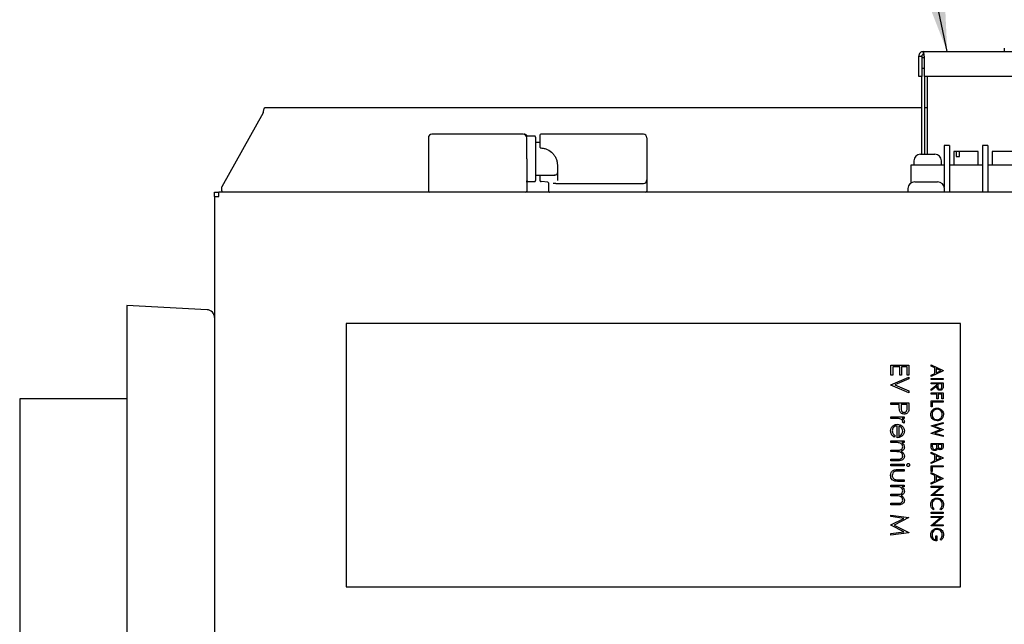
# Model space of a CAD drawing. Units: inches. Extents: x 0.3 to 10.6, y 0.5 to 8.2.
# Drawn here: x 4.3 to 5, y 3.3 to 3.7 of the extents above; entities that cross this region are included whole.
import ezdxf

# ---------------------------------------------------------------- set-up
doc = ezdxf.new("R2010")
doc.units = ezdxf.units.IN
doc.header["$MEASUREMENT"] = 0
doc.linetypes.add('SLD-Dashed', pattern=[0.075, 0.05, -0.025])
doc.linetypes.add('SLD-Solid', pattern=[0])
doc.layers.add('SERVICE_AREA_LINE', color=7, linetype='SLD-Dashed')
doc.styles.get("Standard").update_dxf_attribs({"font": 'GOTHIC.TTF'})
doc.dimstyles.new('SLDDIMSTYLE3', dxfattribs={"dimtxt": 0.18, "dimasz": 0.1, "dimexe": 0, "dimexo": 0.0625, "dimgap": 0, "dimtad": 0, "dimtih": 1, "dimtoh": 1, "dimdec": 0, "dimrnd": 1e-09, "dimzin": 0, "dimdsep": 46, "dimlunit": 5, "dimtxsty": 'Standard', "dimsah": 1, "dimcen": 0.09, "dimadec": 0, "dimazin": 0, "dimtfac": 0.1, "dimtdec": 0, "dimtofl": 0, "dimtmove": 0, "dimatfit": 3, "dimfxl": 1, "dimfrac": 2, "dimtolj": 1, "dimtzin": 0, "dimarcsym": 0})

msp = doc.modelspace()

# ---------------------------------------------------------------- linework, layer by layer
at = {"color": 7, "linetype": 'SLD-Solid', "lineweight": 25}
for p, q in [((4.90171134, 3.66078699), (5.03664884, 3.66078699)), ((4.90171134, 3.65866196), (4.90171134, 3.66078699)), ((4.95936759, 3.66322449), (4.95936759, 3.66078699)), ((4.89852384, 3.65759945), (4.90064884, 3.65759945)), ((4.89852384, 3.64303694), (4.89852384, 3.65759945)), ((4.90064884, 3.65759945), (4.90064884, 3.64303694)), ((4.90064884, 3.65653693), (4.90238877, 3.65653693)), ((4.90238877, 3.65759945), (4.90238877, 3.64303694)), ((4.90238877, 3.64872446), (4.90064884, 3.64872446)), ((4.90064884, 3.64303694), (4.89852384, 3.64303694)), ((4.90064884, 3.58772444), (4.90064884, 3.64303694)), ((5.03597141, 3.64303694), (4.90238877, 3.64303694)), ((4.90277384, 3.58772444), (4.90277384, 3.64303694)), ((4.90451377, 3.64303694), (4.90451377, 3.58772444)), ((4.90064884, 3.62061194), (4.43252733, 3.62061194)), ((4.90451377, 3.62061194), (4.90277384, 3.62061194)), ((4.43159329, 3.61724949), (4.40221135, 3.56436196)), ((4.61674946, 3.60191193), (4.55167322, 3.60191193)), ((4.61931382, 3.60046882), (4.61934554, 3.60078004)), ((4.62472191, 3.60066198), (4.61994826, 3.60066198)), ((4.62546008, 3.59992374), (4.62546008, 3.56890014)), ((4.63729396, 3.60191193), (4.62921008, 3.60191193)), ((4.70237196, 3.60191193), (4.63729572, 3.60191193)), ((4.70483259, 3.59945133), (4.70483259, 3.56937262)), ((4.6285851, 3.59609945), (4.62546008, 3.59609945)), ((4.92036759, 3.59384946), (4.91661759, 3.59384946)), ((4.91661759, 3.59384946), (4.91661759, 3.56394008)), ((4.92036759, 3.59384946), (4.92036759, 3.56066197)), ((4.94768009, 3.59384946), (4.94393009, 3.59384946)), ((4.94393009, 3.59384946), (4.94393009, 3.56066197)), ((4.94768009, 3.59384946), (4.94768009, 3.56066197)), ((4.54921259, 3.58441194), (4.54921259, 3.56140013)), ((4.61921009, 3.58441194), (4.61921009, 3.56140013)), ((4.89961759, 3.58772444), (4.90986759, 3.58772444)), ((4.92346134, 3.58959948), (4.92346134, 3.58022444)), ((4.92509553, 3.58959948), (4.92346134, 3.58959948)), ((4.92509553, 3.58959948), (4.92509553, 3.58616195)), ((4.9273465, 3.58959948), (4.92509553, 3.58959948)), ((4.92509553, 3.58616195), (4.9273465, 3.58616195)), ((4.94083634, 3.58959948), (4.9273465, 3.58959948)), ((4.9273465, 3.58616195), (4.9273465, 3.58959948)), ((4.94083634, 3.58022444), (4.94083634, 3.58959948)), ((4.95077384, 3.58959948), (4.95077384, 3.58022444)), ((4.96476555, 3.58959948), (4.95077384, 3.58959948)), ((4.89305509, 3.5673471), (4.89305509, 3.58022444)), ((4.89305509, 3.58022444), (4.91661759, 3.58022444)), ((4.89493009, 3.58303696), (4.89493009, 3.58022444)), ((4.91455509, 3.58022444), (4.91455509, 3.58303696)), ((4.92036759, 3.58022444), (4.94393009, 3.58022444)), ((4.94768009, 3.58022444), (4.97124259, 3.58022444)), ((4.62546008, 3.57272443), (4.63916691, 3.57272443)), ((4.6285851, 3.57272443), (4.6285851, 3.56901894)), ((4.70483259, 3.56937262), (4.70483259, 3.56617378)), ((4.40221135, 3.56172448), (4.40221135, 3.56436196)), ((4.61924845, 3.56863541), (4.61923987, 3.56872605)), ((4.61936288, 3.56787348), (4.61924845, 3.56863541)), ((4.61994826, 3.56816197), (4.62472191, 3.56816197)), ((4.63421007, 3.56774237), (4.62978651, 3.568174)), ((4.63483508, 3.56684749), (4.63483508, 3.56140013)), ((4.64003168, 3.56691195), (4.63810978, 3.56691195)), ((4.64003168, 3.56691195), (4.70237196, 3.56691195)), ((4.70483259, 3.56617378), (4.70483259, 3.56140013)), ((4.89068009, 3.56316195), (4.89068009, 3.56066197)), ((4.89555509, 3.56803694), (4.91180509, 3.56803694)), ((4.91668009, 3.56066197), (4.91668009, 3.56316195)), ((4.39689885, 3.56066197), (4.40008636, 3.56066197)), ((4.39689885, 3.5574745), (4.39689885, 3.56066197)), ((4.39689885, 3.5574745), (4.39689885, 2.19635389)), ((4.39689885, 3.5574745), (4.40008636, 3.5574745)), ((4.40008636, 3.5574745), (4.40008636, 3.56066197)), ((5.51871132, 3.56066197), (4.40008636, 3.56066197)), ((4.40221135, 3.56172448), (4.40221135, 3.56066197)), ((4.39156824, 3.47696632), (4.33439882, 3.47996246)), ((4.33439882, 3.47996246), (4.33439882, 3.05399579)), ((4.49064882, 3.46709947), (4.49064882, 3.27959945)), ((4.92814884, 3.46709947), (4.49064882, 3.46709947)), ((4.92814884, 3.27959945), (4.92814884, 3.46709947)), ((4.87858492, 3.43751868), (4.89147859, 3.43751868)), ((4.87858492, 3.43024535), (4.87858492, 3.43751868)), ((4.88486645, 3.43636157), (4.87990734, 3.43636157)), ((4.87990734, 3.43636157), (4.87990734, 3.43024535)), ((4.88486645, 3.43024535), (4.88486645, 3.43636157)), ((4.89015616, 3.43636157), (4.88618888, 3.43636157)), ((4.88618888, 3.43636157), (4.88618888, 3.43024535)), ((4.89015616, 3.43024535), (4.89015616, 3.43636157)), ((4.89147859, 3.43751868), (4.89147859, 3.43024535)), ((4.90722189, 3.43766476), (4.9158341, 3.43357948)), ((4.90722189, 3.43682115), (4.90722189, 3.43766476)), ((4.90998222, 3.43551172), (4.90722189, 3.43682115)), ((4.87990734, 3.43024535), (4.87858492, 3.43024535)), ((4.88618888, 3.43024535), (4.88486645, 3.43024535)), ((4.89147859, 3.43024535), (4.89015616, 3.43024535)), ((4.9158341, 3.43346908), (4.90722189, 3.4294942)), ((4.90722189, 3.43033437), (4.90998222, 3.43160757)), ((4.90722189, 3.4294942), (4.90722189, 3.43033437)), ((4.90998222, 3.43160757), (4.90998222, 3.43551172)), ((4.91415548, 3.43353288), (4.91086552, 3.43509248)), ((4.91086552, 3.43509248), (4.91086552, 3.43201471)), ((4.91086552, 3.43201471), (4.91415548, 3.43353288)), ((4.9158341, 3.43357948), (4.9158341, 3.43346908)), ((4.87858492, 3.42346789), (4.89147859, 3.42892291)), ((4.87858492, 3.42330259), (4.87858492, 3.42346789)), ((4.89147859, 3.41784757), (4.87858492, 3.42330259)), ((4.89147859, 3.42768315), (4.88131759, 3.42338524)), ((4.88131759, 3.42338524), (4.89147859, 3.41908733)), ((4.89147859, 3.42892291), (4.89147859, 3.42768315)), ((4.90722189, 3.42717554), (4.90722189, 3.42794843)), ((4.90722189, 3.42794843), (4.9158341, 3.42794843)), ((4.9158341, 3.42717554), (4.90722189, 3.42717554)), ((4.90722189, 3.42419439), (4.90722189, 3.42496728)), ((4.90722189, 3.42496728), (4.9158341, 3.42496728)), ((4.91119676, 3.42419439), (4.90722189, 3.42419439)), ((4.90722189, 3.42040241), (4.91119676, 3.42356641)), ((4.91119676, 3.42261063), (4.90722189, 3.41944663)), ((4.91119676, 3.42356641), (4.91119676, 3.42419439)), ((4.91208006, 3.42419439), (4.91206798, 3.42261756)), ((4.91495079, 3.42419439), (4.91208006, 3.42419439)), ((4.91495079, 3.42257961), (4.91495079, 3.42419439)), ((4.9158341, 3.42794843), (4.9158341, 3.42717554)), ((4.9158341, 3.42496728), (4.9158341, 3.42324378)), ((4.89147859, 3.41908733), (4.89147859, 3.41784757)), ((4.90722189, 3.41944663), (4.90722189, 3.42040241)), ((4.90722189, 3.41768001), (4.9158341, 3.41768001)), ((4.90722189, 3.41690712), (4.90722189, 3.41768001)), ((4.91141758, 3.41690712), (4.90722189, 3.41690712)), ((4.91141758, 3.41348433), (4.91141758, 3.41690712)), ((4.91495079, 3.41690712), (4.91230089, 3.41690712)), ((4.91230089, 3.41690712), (4.91230089, 3.41348433)), ((4.91495079, 3.41348433), (4.91495079, 3.41690712)), ((4.9158341, 3.41768001), (4.9158341, 3.41348433)), ((4.33439882, 3.41356195), (4.25814887, 3.41356195)), ((4.25814887, 3.41356195), (4.25814887, 3.10094804)), ((4.87858492, 3.40941709), (4.87858492, 3.4105742)), ((4.87858492, 3.4105742), (4.89147859, 3.4105742)), ((4.88453584, 3.40941709), (4.87858492, 3.40941709)), ((4.88453584, 3.40849501), (4.88453584, 3.40941709)), ((4.88585827, 3.40941709), (4.88582985, 3.40715966)), ((4.89015616, 3.40941709), (4.88585827, 3.40941709)), ((4.89015616, 3.40705894), (4.89015616, 3.40941709)), ((4.89147859, 3.4105742), (4.89147859, 3.40804559)), ((4.90722189, 3.40785327), (4.90722189, 3.41193855)), ((4.90722189, 3.41193855), (4.9158341, 3.41193855)), ((4.9081052, 3.41116567), (4.9081052, 3.40785327)), ((4.9158341, 3.41116567), (4.9081052, 3.41116567)), ((4.91230089, 3.41348433), (4.91141758, 3.41348433)), ((4.9158341, 3.41348433), (4.91495079, 3.41348433)), ((4.9158341, 3.41193855), (4.9158341, 3.41116567)), ((4.9081052, 3.40785327), (4.90722189, 3.40785327)), ((4.87858492, 3.39949887), (4.87858492, 3.40065602)), ((4.87858492, 3.40065602), (4.88800722, 3.40065602)), ((4.88175151, 3.39949887), (4.87858492, 3.39949887)), ((4.88304811, 3.38577869), (4.88304811, 3.39420918)), ((4.88420523, 3.39408778), (4.88420523, 3.38693581)), ((4.88800722, 3.39949887), (4.88662021, 3.39949887)), ((4.88784966, 3.39619282), (4.88684751, 3.39682821)), ((4.88800722, 3.40065602), (4.88800722, 3.39949887)), ((4.90722189, 3.39430011), (4.9158341, 3.39659116)), ((4.90722189, 3.39418967), (4.90722189, 3.39430011)), ((4.91380871, 3.39156737), (4.90722189, 3.39418967)), ((4.9158341, 3.39579239), (4.90951814, 3.39410688)), ((4.90951814, 3.39410688), (4.9158341, 3.39160015)), ((4.9158341, 3.39659116), (4.9158341, 3.39579239)), ((4.88156037, 3.38730258), (4.88102055, 3.3862746)), ((4.90722189, 3.38897613), (4.91380871, 3.39156737)), ((4.90722189, 3.3888657), (4.90722189, 3.38897613)), ((4.9158341, 3.38654359), (4.90722189, 3.3888657)), ((4.9158341, 3.39148803), (4.90956127, 3.38902787)), ((4.90956127, 3.38902787), (4.9158341, 3.38733374)), ((4.9158341, 3.39160015), (4.9158341, 3.39148803)), ((4.9158341, 3.38733374), (4.9158341, 3.38654359)), ((4.87858492, 3.38230732), (4.87858492, 3.38346443)), ((4.87858492, 3.38346443), (4.88800722, 3.38346443)), ((4.88254961, 3.38230732), (4.87858492, 3.38230732)), ((4.88800722, 3.38230732), (4.88636968, 3.38230732)), ((4.88800722, 3.38346443), (4.88800722, 3.38230732)), ((4.90722189, 3.37935642), (4.90722189, 3.38168542)), ((4.90722189, 3.38168542), (4.9158341, 3.38168542)), ((4.91130717, 3.38091253), (4.9081052, 3.38091253)), ((4.9081052, 3.38091253), (4.9081052, 3.37981185)), ((4.91130717, 3.38040016), (4.91130717, 3.38091253)), ((4.91219047, 3.38091253), (4.91219047, 3.38039326)), ((4.91495079, 3.38091253), (4.91219047, 3.38091253)), ((4.91495079, 3.37986362), (4.91495079, 3.38091253)), ((4.9158341, 3.38168542), (4.9158341, 3.38000508)), ((4.87858492, 3.37701759), (4.88337613, 3.37701759)), ((4.87858492, 3.37586047), (4.87858492, 3.37701759)), ((4.88225, 3.37586047), (4.87858492, 3.37586047)), ((4.90722189, 3.37550232), (4.9158341, 3.37141704)), ((4.90722189, 3.37465866), (4.90722189, 3.37550232)), ((4.90998222, 3.37334924), (4.90722189, 3.37465866)), ((4.90998222, 3.36944513), (4.90998222, 3.37334924)), ((4.91086552, 3.37293003), (4.91086552, 3.36985227)), ((4.91415548, 3.37137043), (4.91086552, 3.37293003)), ((4.87858492, 3.36941363), (4.87858492, 3.37057074)), ((4.87858492, 3.37057074), (4.88369383, 3.37057074)), ((4.88368866, 3.36941363), (4.87858492, 3.36941363)), ((4.87858492, 3.36577696), (4.87858492, 3.36693408)), ((4.87858492, 3.36693408), (4.88800722, 3.36693408)), ((4.88800722, 3.36693408), (4.88800722, 3.36577696)), ((4.9158341, 3.3713066), (4.90722189, 3.36733176)), ((4.90722189, 3.36817193), (4.90998222, 3.36944513)), ((4.90722189, 3.36733176), (4.90722189, 3.36817193)), ((4.91086552, 3.36985227), (4.91415548, 3.37137043)), ((4.9158341, 3.37141704), (4.9158341, 3.3713066)), ((4.88800722, 3.36577696), (4.87858492, 3.36577696)), ((4.88350527, 3.36313212), (4.88800722, 3.36313212)), ((4.88800722, 3.36197497), (4.883637, 3.36197497)), ((4.88800722, 3.36313212), (4.88800722, 3.36197497)), ((4.90722189, 3.36578598), (4.9158341, 3.36578598)), ((4.90722189, 3.3617007), (4.90722189, 3.36578598)), ((4.9081052, 3.3617007), (4.90722189, 3.3617007)), ((4.90722189, 3.36008416), (4.90722189, 3.36092782)), ((4.90722189, 3.36092782), (4.9158341, 3.35684254)), ((4.90998222, 3.35877474), (4.90722189, 3.36008416)), ((4.9081052, 3.36501309), (4.9081052, 3.3617007)), ((4.9158341, 3.36501309), (4.9081052, 3.36501309)), ((4.9158341, 3.36578598), (4.9158341, 3.36501309)), ((4.87858492, 3.35089963), (4.87858492, 3.35205675)), ((4.87858492, 3.35205675), (4.88800722, 3.35205675)), ((4.88800722, 3.35470163), (4.88342004, 3.35470163)), ((4.883637, 3.35585874), (4.88800722, 3.35585874)), ((4.88800722, 3.35585874), (4.88800722, 3.35470163)), ((4.88800722, 3.35205675), (4.88800722, 3.35089963)), ((4.9158341, 3.3567321), (4.90722189, 3.35275726)), ((4.90722189, 3.35359743), (4.90998222, 3.35487063)), ((4.90722189, 3.35275726), (4.90722189, 3.35359743)), ((4.90998222, 3.35487063), (4.90998222, 3.35877474)), ((4.91086552, 3.35835553), (4.91086552, 3.35527777)), ((4.91415548, 3.35679593), (4.91086552, 3.35835553)), ((4.91086552, 3.35527777), (4.91415548, 3.35679593)), ((4.9158341, 3.35684254), (4.9158341, 3.3567321)), ((4.88254961, 3.35089963), (4.87858492, 3.35089963)), ((4.87858492, 3.34445279), (4.87858492, 3.34560991)), ((4.87858492, 3.34560991), (4.88337613, 3.34560991)), ((4.88800722, 3.35089963), (4.88636968, 3.35089963)), ((4.90722189, 3.35121148), (4.9158341, 3.35121148)), ((4.90722189, 3.35043859), (4.90722189, 3.35121148)), ((4.90722189, 3.34476266), (4.91398468, 3.35043859)), ((4.91398468, 3.35043859), (4.90722189, 3.35043859)), ((4.9158341, 3.35104931), (4.90905578, 3.34535959)), ((4.90905578, 3.34535959), (4.9158341, 3.34535959)), ((4.9158341, 3.35121148), (4.9158341, 3.35104931)), ((4.9158341, 3.34535959), (4.9158341, 3.3445867)), ((4.88225, 3.34445279), (4.87858492, 3.34445279)), ((4.87858492, 3.33800595), (4.87858492, 3.3391631)), ((4.87858492, 3.3391631), (4.88369383, 3.3391631)), ((4.88368866, 3.33800595), (4.87858492, 3.33800595)), ((4.90722189, 3.3445867), (4.90722189, 3.34476266)), ((4.9158341, 3.3445867), (4.90722189, 3.3445867)), ((4.90722189, 3.33188921), (4.90722189, 3.3326621)), ((4.90722189, 3.3326621), (4.9158341, 3.3326621)), ((4.9158341, 3.33188921), (4.90722189, 3.33188921)), ((4.90931974, 3.33510499), (4.90880736, 3.33442872)), ((4.91425381, 3.33442872), (4.91373625, 3.33510499)), ((4.9158341, 3.3326621), (4.9158341, 3.33188921)), ((4.87858492, 3.33073261), (4.89147859, 3.32903049)), ((4.87858492, 3.32956773), (4.87858492, 3.33073261)), ((4.88788324, 3.32833571), (4.87858492, 3.32956773)), ((4.87858492, 3.32366329), (4.88788324, 3.32833571)), ((4.89147859, 3.3288652), (4.88089916, 3.32354189)), ((4.89147859, 3.32903049), (4.89147859, 3.3288652)), ((4.90722189, 3.32968095), (4.9158341, 3.32968095)), ((4.90722189, 3.32890807), (4.90722189, 3.32968095)), ((4.90722189, 3.32323217), (4.91398468, 3.32890807)), ((4.91398468, 3.32890807), (4.90722189, 3.32890807)), ((4.9158341, 3.32951878), (4.90905578, 3.32382906)), ((4.90905578, 3.32382906), (4.9158341, 3.32382906)), ((4.9158341, 3.32968095), (4.9158341, 3.32951878)), ((4.9158341, 3.32382906), (4.9158341, 3.32305617)), ((4.87858492, 3.32340241), (4.87858492, 3.32366329)), ((4.88786258, 3.31874811), (4.87858492, 3.32340241)), ((4.87858492, 3.31751348), (4.88786258, 3.31874811)), ((4.89147859, 3.31806362), (4.87858492, 3.3163512)), ((4.87858492, 3.3163512), (4.87858492, 3.31751348)), ((4.88089916, 3.32354189), (4.89147859, 3.31823152)), ((4.89147859, 3.31823152), (4.89147859, 3.31806362)), ((4.90722189, 3.32305617), (4.90722189, 3.32323217)), ((4.9158341, 3.32305617), (4.90722189, 3.32305617)), ((4.91053428, 3.31300863), (4.91053428, 3.31587934)), ((4.91053428, 3.31587934), (4.91141758, 3.31587934)), ((4.91141758, 3.31587934), (4.91141758, 3.3122357)), ((4.91436423, 3.31278779), (4.91373625, 3.31345027)), ((4.49064882, 3.27959945), (4.92814884, 3.27959945))]:
    msp.add_line(p, q, dxfattribs=at)
at = {"color": 7, "linetype": 'SLD-Solid', "lineweight": 25, "flags": 128}
msp.add_lwpolyline([(4.61936288, 3.6009504), (4.61917893, 3.6011635), (4.61905577, 3.60128208)], dxfattribs=at)
at = {"color": 7, "linetype": 'SLD-Solid', "lineweight": 25}
for centre, radius, start, end in [((4.55167322, 3.59945133), 0.00246063, 90, 180), ((4.61674946, 3.59945133), 0.00246063, 0, 90), ((4.61741164, 3.59945133), 0.00246063, 66.77180632, 90), ((4.61994828, 3.60140015), 0.00073819, 215.82959357, 270), ((4.6247219, 3.59992377), 0.00073819, 0, 90), ((4.62921009, 3.60128696), 0.000625, 90, 180), ((4.70237196, 3.59945133), 0.00246063, 0, 90), ((4.89961759, 3.58303696), 0.0046875, 90, 180), ((4.90986759, 3.58303696), 0.0046875, 0, 90), ((4.70237196, 3.56937259), 0.00246063, 270, 0), ((4.61994828, 3.56742377), 0.00073819, 90, 142.46609667), ((4.6247219, 3.56890015), 0.00073819, 270, 0), ((4.89555509, 3.56316196), 0.004875, 90, 180), ((4.91180509, 3.56316196), 0.004875, 0, 90), ((4.54995078, 3.56140015), 0.00073819, 180, 270), ((4.6184719, 3.56140015), 0.00073819, 270, 0), ((4.7040944, 3.56140015), 0.00073819, 270, 0), ((4.39127384, 3.47134904), 0.005625, 0, 87)]:
    msp.add_arc(centre, radius, start, end, dxfattribs=at)
for points, knots in [([(4.90171134, 3.66078699), (4.90129366, 3.66073907), (4.90045831, 3.66064322), (4.89940467, 3.65990615), (4.89866758, 3.6588525), (4.89857175, 3.65801713), (4.89852384, 3.65759945)], [0, 0, 0, 0, 0.249999416, 0.499995038, 0.749999692, 1, 1, 1, 1]), ([(4.90238877, 3.65759945), (4.90233231, 3.65801713), (4.90221941, 3.65885249), (4.90205005, 3.65990616), (4.90188069, 3.66064322), (4.90176779, 3.66073907), (4.90171134, 3.66078699)], [0, 0, 0, 0, 0.25000128, 0.500003008, 0.74999872, 1, 1, 1, 1]), ([(4.90171134, 3.65866196), (4.90157211, 3.65864599), (4.90129365, 3.65861404), (4.90094247, 3.65836832), (4.90069674, 3.65801715), (4.9006648, 3.65773869), (4.90064884, 3.65759945)], [0, 0, 0, 0, 0.249999819, 0.500003344, 0.749987167, 1, 1, 1, 1]), ([(4.90238877, 3.65759945), (4.90233231, 3.65773869), (4.90221942, 3.65801715), (4.90205004, 3.65836832), (4.9018807, 3.65861404), (4.90176779, 3.65864599), (4.90171134, 3.65866196)], [0, 0, 0, 0, 0.250013701, 0.500001415, 0.750004884, 1, 1, 1, 1]), ([(4.43159329, 3.61724949), (4.43167112, 3.61769011), (4.43182677, 3.61857132), (4.43206033, 3.61968272), (4.43229379, 3.62046034), (4.43244948, 3.6205614), (4.43252733, 3.62061194)], [0, 0, 0, 0, 0.249999886, 0.499994267, 0.749998343, 1, 1, 1, 1]), ([(4.54921259, 3.59945133), (4.54921259, 3.59925046), (4.54921259, 3.59894144), (4.54921259, 3.59706601), (4.54921259, 3.59512501), (4.54921259, 3.59271561), (4.54921259, 3.58921422), (4.54921259, 3.58630385), (4.54921259, 3.58441194)], [0, 0, 0, 0, 0.2394573218, 0.3683623969, 0.5, 0.6316376031, 0.7605426782, 1, 1, 1, 1]), ([(4.61935709, 3.60092194), (4.61916884, 3.60114056), (4.61879498, 3.60157472), (4.6182388, 3.60175831), (4.61796267, 3.60184945)], [0, 0, 0, 0, 0.5035238423, 1, 1, 1, 1]), ([(4.61921009, 3.58441194), (4.61921009, 3.58630385), (4.61921009, 3.58921422), (4.61921009, 3.59271561), (4.61921009, 3.59512501), (4.61921009, 3.59706601), (4.61921009, 3.59894144), (4.61921009, 3.59925046), (4.61921009, 3.59945133)], [0, 0, 0, 0, 0.2394573218, 0.3683623969, 0.5, 0.6316376031, 0.7605426782, 1, 1, 1, 1]), ([(4.6285851, 3.60117868), (4.6285851, 3.60120542), (4.6285851, 3.60130143), (4.6285851, 3.60047565), (4.6285851, 3.59872224), (4.6285851, 3.59617054), (4.6285851, 3.59400303), (4.6285851, 3.59294454)], [0, 0, 0, 0, 0.0891246088, 0.3199896802, 0.5530972401, 0.7817585431, 1, 1, 1, 1]), ([(4.6285851, 3.59294454), (4.6285851, 3.59293481), (4.6285851, 3.59291535), (4.6285851, 3.59289384), (4.6285851, 3.59288309)], [0, 0, 0, 0, 0.499971706, 1, 1, 1, 1]), ([(4.6285851, 3.59288309), (4.6285951, 3.59279145), (4.6286157, 3.59260251), (4.62876934, 3.59237236), (4.6289513, 3.59223615), (4.62912599, 3.59216392), (4.62923457, 3.59215198), (4.62929265, 3.59214558)], [0, 0, 0, 0, 0.241996319, 0.498918707, 0.70823807, 0.843908682, 1, 1, 1, 1]), ([(4.62929265, 3.59214558), (4.63008718, 3.59206712), (4.63167269, 3.59191053), (4.63463472, 3.5908576), (4.63720783, 3.58905409), (4.63916088, 3.58660065), (4.64026516, 3.58447322), (4.64096285, 3.58216127), (4.64104467, 3.5806164), (4.6410851, 3.57985301)], [0, 0, 0, 0, 0.125527385, 0.250494298, 0.499804379, 0.624846472, 0.749951833, 0.876439853, 1, 1, 1, 1]), ([(4.6410851, 3.57985301), (4.6410851, 3.57869125), (4.6410851, 3.57633832), (4.6410851, 3.57326638), (4.6410851, 3.57068335), (4.6410851, 3.56955839), (4.6410851, 3.56900295)], [0, 0, 0, 0, 0.2468746953, 0.499997729, 0.7531264472, 1, 1, 1, 1]), ([(4.6410851, 3.57476425), (4.64102698, 3.57425797), (4.64091063, 3.57324451), (4.64015132, 3.57271999), (4.63931055, 3.57277346), (4.63906212, 3.57278925)], [0, 0, 0, 0, 0.412891077, 0.826520778, 1, 1, 1, 1]), ([(4.62860549, 3.56896944), (4.62861269, 3.56891817), (4.6286278, 3.56881061), (4.62872175, 3.56860016), (4.628937, 3.56836324), (4.62925404, 3.56821354), (4.62954269, 3.56814566), (4.62969138, 3.56813483), (4.62976576, 3.56812942)], [0, 0, 0, 0, 0.101952835, 0.213911473, 0.46040056, 0.726635021, 0.863249616, 1, 1, 1, 1]), ([(4.63421007, 3.56774237), (4.63429077, 3.56770602), (4.63445222, 3.5676333), (4.6346464, 3.56742291), (4.63477029, 3.56720019), (4.63482729, 3.56699118), (4.63483264, 3.56689262), (4.63483508, 3.56684749)], [0, 0, 0, 0, 0.249917976, 0.500026303, 0.787957936, 0.902896418, 1, 1, 1, 1]), ([(4.63483508, 3.56140013), (4.63484171, 3.56132528), (4.63485479, 3.56117756), (4.63495631, 3.56097639), (4.63511751, 3.56080192), (4.63532987, 3.56068889), (4.6354948, 3.56066246), (4.63557034, 3.56066199), (4.63557329, 3.56066197)], [0, 0, 0, 0, 0.193360898, 0.3815620683, 0.5719435051, 0.8034342073, 0.9923354678, 1, 1, 1, 1]), ([(4.91353095, 3.41955703), (4.91325858, 3.41957961), (4.91271421, 3.41962474), (4.91199076, 3.42005058), (4.91126707, 3.42102116), (4.91122574, 3.42195537), (4.91119676, 3.42261063)], [0, 0, 0, 0, 0.1871206009, 0.3739815345, 0.5609097348, 1, 1, 1, 1]), ([(4.91206798, 3.42261756), (4.91206965, 3.42208858), (4.91207174, 3.42142658), (4.91249218, 3.42077355), (4.91288795, 3.42043159), (4.91327533, 3.4203705), (4.91353268, 3.42032992)], [0, 0, 0, 0, 0.499824969, 0.625501218, 0.751209477, 1, 1, 1, 1]), ([(4.91353268, 3.42032992), (4.91365882, 3.42033924), (4.91391109, 3.42035788), (4.91425498, 3.42052914), (4.91454653, 3.42077144), (4.91496758, 3.42141009), (4.91495825, 3.42206012), (4.91495079, 3.42257961)], [0, 0, 0, 0, 0.125307342, 0.250616529, 0.375950298, 0.501279781, 1, 1, 1, 1]), ([(4.9158341, 3.42324378), (4.91583527, 3.4228779), (4.91583738, 3.42222481), (4.91575362, 3.42157733), (4.91571678, 3.42129259)], [0, 0, 0, 0, 0.560227112, 1, 1, 1, 1]), ([(4.91571678, 3.42129259), (4.91562716, 3.42102241), (4.91544793, 3.42048212), (4.9148676, 3.41991356), (4.91419931, 3.41959979), (4.91375382, 3.41957129), (4.91353095, 3.41955703)], [0, 0, 0, 0, 0.279790246, 0.559498193, 0.779625573, 1, 1, 1, 1]), ([(4.88474764, 3.40521217), (4.88467088, 3.40582242), (4.88453373, 3.40691275), (4.88453519, 3.40801131), (4.88453584, 3.40849501)], [0, 0, 0, 0, 0.559701799, 1, 1, 1, 1]), ([(4.89147859, 3.40804559), (4.89148034, 3.40749438), (4.89148347, 3.40651061), (4.89134553, 3.40553698), (4.89128487, 3.40510888)], [0, 0, 0, 0, 0.560310083, 1, 1, 1, 1]), ([(4.88802013, 3.40263966), (4.88759489, 3.4026703), (4.88674573, 3.40273146), (4.88571123, 3.40337778), (4.88504354, 3.40425601), (4.88484633, 3.40489325), (4.88474764, 3.40521217)], [0, 0, 0, 0, 0.280100149, 0.559326902, 0.779456814, 1, 1, 1, 1]), ([(4.88582985, 3.40715966), (4.88582714, 3.40637407), (4.88582375, 3.40539098), (4.88646881, 3.40443915), (4.88706112, 3.40394304), (4.8876342, 3.40385516), (4.88801496, 3.40379678)], [0, 0, 0, 0, 0.49971925, 0.625348064, 0.751081397, 1, 1, 1, 1]), ([(4.88801496, 3.40379678), (4.88838494, 3.40385524), (4.8889418, 3.40394323), (4.88952298, 3.40441819), (4.89017605, 3.40532866), (4.89016499, 3.40629044), (4.89015616, 3.40705894)], [0, 0, 0, 0, 0.2489687425, 0.3747301508, 0.5003804093, 1, 1, 1, 1]), ([(4.89128487, 3.40510888), (4.8911435, 3.40471714), (4.89086077, 3.4039337), (4.88998857, 3.40312377), (4.88899787, 3.40269659), (4.88834622, 3.40265865), (4.88802013, 3.40263966)], [0, 0, 0, 0, 0.279708704, 0.559384721, 0.779510657, 1, 1, 1, 1]), ([(4.90700107, 3.40231883), (4.90707493, 3.40298616), (4.90722265, 3.40432086), (4.90844001, 3.40580551), (4.90991848, 3.40672051), (4.91096612, 3.40681319), (4.91149004, 3.40685954)], [0, 0, 0, 0, 0.2796631746, 0.5593534983, 0.7796358853, 1, 1, 1, 1]), ([(4.91153145, 3.3978057), (4.91086322, 3.39788143), (4.90952657, 3.39803293), (4.90804498, 3.39925956), (4.90713524, 3.40074427), (4.9070458, 3.40179386), (4.90700107, 3.40231883)], [0, 0, 0, 0, 0.279630644, 0.55934465, 0.779599231, 1, 1, 1, 1]), ([(4.91149349, 3.40608666), (4.91095077, 3.40602078), (4.90986484, 3.40588896), (4.90869447, 3.40484811), (4.90798926, 3.40362795), (4.90791934, 3.40277599), (4.90788437, 3.40234989)], [0, 0, 0, 0, 0.279416175, 0.559076192, 0.779479769, 1, 1, 1, 1]), ([(4.90788437, 3.40234989), (4.9079467, 3.40180293), (4.90807131, 3.40070954), (4.90901443, 3.39944248), (4.91024219, 3.39869735), (4.91110279, 3.39861818), (4.91153317, 3.39857858)], [0, 0, 0, 0, 0.27982993, 0.559390908, 0.779655051, 1, 1, 1, 1]), ([(4.91149004, 3.40685954), (4.91215455, 3.40678), (4.91348324, 3.40662096), (4.91499689, 3.4054423), (4.91589874, 3.40395437), (4.91600287, 3.40290999), (4.91605492, 3.40238784)], [0, 0, 0, 0, 0.279730987, 0.559327126, 0.779681469, 1, 1, 1, 1]), ([(4.91517162, 3.40234989), (4.91510101, 3.40289354), (4.91495978, 3.40398103), (4.91400074, 3.40522498), (4.91278032, 3.40596947), (4.91192249, 3.40604759), (4.91149349, 3.40608666)], [0, 0, 0, 0, 0.279627356, 0.559347921, 0.779630007, 1, 1, 1, 1]), ([(4.91605492, 3.40238784), (4.91598412, 3.40171299), (4.91584256, 3.4003637), (4.91462033, 3.39885458), (4.91311999, 3.3979386), (4.91206113, 3.39785001), (4.91153145, 3.3978057)], [0, 0, 0, 0, 0.279766304, 0.559356825, 0.779570958, 1, 1, 1, 1]), ([(4.91153317, 3.39857858), (4.91207995, 3.39864473), (4.91317339, 3.398777), (4.91435919, 3.39982502), (4.91504509, 3.40106607), (4.91512945, 3.40192205), (4.91517162, 3.40234989)], [0, 0, 0, 0, 0.279467744, 0.55887298, 0.779515504, 1, 1, 1, 1]), ([(4.87841961, 3.39062674), (4.87848399, 3.39134356), (4.87861254, 3.39277487), (4.87998824, 3.3943159), (4.88159781, 3.39521201), (4.88271282, 3.39531487), (4.88327023, 3.39536629)], [0, 0, 0, 0, 0.279885795, 0.558857367, 0.779462053, 1, 1, 1, 1]), ([(4.88304811, 3.39420918), (4.88253757, 3.39414989), (4.88151753, 3.39403145), (4.8803629, 3.39311951), (4.87967535, 3.39197563), (4.87960962, 3.39117297), (4.87957673, 3.39077135)], [0, 0, 0, 0, 0.279962279, 0.559357278, 0.779522892, 1, 1, 1, 1]), ([(4.88498526, 3.39929226), (4.88438423, 3.39936845), (4.88331026, 3.39950459), (4.88222807, 3.39950062), (4.88175151, 3.39949887)], [0, 0, 0, 0, 0.559634819, 1, 1, 1, 1]), ([(4.88327023, 3.39536629), (4.88391023, 3.39530899), (4.88505425, 3.39520657), (4.88599965, 3.3945644), (4.88641617, 3.39428148)], [0, 0, 0, 0, 0.559427035, 1, 1, 1, 1]), ([(4.88613205, 3.39296682), (4.88581372, 3.39324802), (4.88524403, 3.39375127), (4.88452325, 3.39398476), (4.88420523, 3.39408778)], [0, 0, 0, 0, 0.5587911122, 1, 1, 1, 1]), ([(4.88701539, 3.39741967), (4.88695612, 3.39769214), (4.88683712, 3.39823912), (4.88607817, 3.3989409), (4.88539994, 3.39915894), (4.88498526, 3.39929226)], [0, 0, 0, 0, 0.278336413, 0.558766786, 1, 1, 1, 1]), ([(4.88641617, 3.39428148), (4.88698553, 3.39370294), (4.88800482, 3.3926672), (4.88812116, 3.3912319), (4.88817252, 3.39059832)], [0, 0, 0, 0, 0.558580318, 1, 1, 1, 1]), ([(4.88662021, 3.39949887), (4.88706275, 3.39917517), (4.88768008, 3.39872363), (4.88811523, 3.39783802), (4.88815343, 3.39741269), (4.88817252, 3.39720012)], [0, 0, 0, 0, 0.558781083, 0.779483539, 1, 1, 1, 1]), ([(4.88684751, 3.39682821), (4.88689657, 3.39693392), (4.88698413, 3.39712256), (4.88700585, 3.39732894), (4.88701539, 3.39741967)], [0, 0, 0, 0, 0.560374097, 1, 1, 1, 1]), ([(4.88817252, 3.39720012), (4.88814865, 3.39700005), (4.88810598, 3.39664232), (4.88792807, 3.39633033), (4.88784966, 3.39619282)], [0, 0, 0, 0, 0.5592589993, 1, 1, 1, 1]), ([(4.88102055, 3.3862746), (4.8805941, 3.38653756), (4.87974182, 3.38706308), (4.87864746, 3.38854514), (4.87850593, 3.38983811), (4.87841961, 3.39062674)], [0, 0, 0, 0, 0.280915649, 0.561408016, 1, 1, 1, 1]), ([(4.87957673, 3.39077135), (4.87960959, 3.39038182), (4.8796753, 3.38960291), (4.88023707, 3.38827969), (4.88105888, 3.38767287), (4.88156037, 3.38730258)], [0, 0, 0, 0, 0.280534405, 0.560964062, 1, 1, 1, 1]), ([(4.88420523, 3.38693581), (4.88465143, 3.38707734), (4.88554211, 3.38735985), (4.88643909, 3.38834949), (4.88692942, 3.3894468), (4.88698673, 3.39017488), (4.88701539, 3.39053892)], [0, 0, 0, 0, 0.280137654, 0.559192727, 0.77959405, 1, 1, 1, 1]), ([(4.88701539, 3.39053892), (4.88697193, 3.39103889), (4.88689425, 3.39193257), (4.88636515, 3.39265052), (4.88613205, 3.39296682)], [0, 0, 0, 0, 0.559449394, 1, 1, 1, 1]), ([(4.88817252, 3.39059832), (4.88807557, 3.38976082), (4.88790212, 3.3882624), (4.88680287, 3.38725045), (4.88631802, 3.3868041)], [0, 0, 0, 0, 0.558922994, 1, 1, 1, 1]), ([(4.88701539, 3.37925954), (4.88696735, 3.3796393), (4.88687121, 3.38039935), (4.88618555, 3.3813556), (4.88477704, 3.38228674), (4.88346828, 3.38229883), (4.88254961, 3.38230732)], [0, 0, 0, 0, 0.18654028, 0.373346674, 0.560127516, 1, 1, 1, 1]), ([(4.88631802, 3.3868041), (4.88575113, 3.38646848), (4.88473684, 3.38586799), (4.883565, 3.38580602), (4.88304811, 3.38577869)], [0, 0, 0, 0, 0.558898203, 1, 1, 1, 1]), ([(4.88636968, 3.38230732), (4.8866526, 3.38209844), (4.88715767, 3.38172555), (4.88753064, 3.38122191), (4.88769469, 3.38100038)], [0, 0, 0, 0, 0.5601543894, 1, 1, 1, 1]), ([(4.88769469, 3.38100038), (4.88784781, 3.38065274), (4.88812138, 3.38003165), (4.88815688, 3.37935567), (4.88817252, 3.37905806)], [0, 0, 0, 0, 0.55973563, 1, 1, 1, 1]), ([(4.91120538, 3.37878882), (4.91124243, 3.37908841), (4.91130863, 3.37962364), (4.91130762, 3.38016278), (4.91130717, 3.38040016)], [0, 0, 0, 0, 0.559722217, 1, 1, 1, 1]), ([(4.91219047, 3.38039326), (4.91219186, 3.37985245), (4.9121936, 3.37917563), (4.91262998, 3.37850885), (4.91292975, 3.3782498), (4.91329018, 3.37807348), (4.91355308, 3.37805235), (4.9136845, 3.37804178)], [0, 0, 0, 0, 0.498607696, 0.624006046, 0.749399916, 0.874736915, 1, 1, 1, 1]), ([(4.9158341, 3.38000508), (4.91582625, 3.37963621), (4.91581062, 3.37890202), (4.91537164, 3.37793111), (4.91456655, 3.37736584), (4.91398889, 3.37730121), (4.91370003, 3.3772689)], [0, 0, 0, 0, 0.281318984, 0.559924357, 0.779934689, 1, 1, 1, 1]), ([(4.88701539, 3.37280493), (4.88699463, 3.3730729), (4.88695309, 3.37360891), (4.8866, 3.37434546), (4.88608582, 3.37496797), (4.88519245, 3.37558094), (4.88384684, 3.3758359), (4.88278323, 3.37585227), (4.88225, 3.37586047)], [0, 0, 0, 0, 0.124990297, 0.25000771, 0.375099707, 0.500200039, 0.749431629, 1, 1, 1, 1]), ([(4.88337613, 3.37701759), (4.88422269, 3.37698236), (4.88528127, 3.37693831), (4.88634467, 3.37758395), (4.88687905, 3.37822745), (4.88696096, 3.37884747), (4.88701539, 3.37925954)], [0, 0, 0, 0, 0.500536241, 0.625894202, 0.751361743, 1, 1, 1, 1]), ([(4.88817252, 3.37905806), (4.88813384, 3.37868162), (4.88805651, 3.37792888), (4.88736618, 3.3766978), (4.88645348, 3.37630117), (4.88589701, 3.37605935)], [0, 0, 0, 0, 0.2808084118, 0.561507073, 1, 1, 1, 1]), ([(4.88589701, 3.37605935), (4.88624184, 3.37584536), (4.88693097, 3.37541772), (4.88789938, 3.37428519), (4.88806911, 3.37324018), (4.88817252, 3.37260348)], [0, 0, 0, 0, 0.281264893, 0.562096119, 1, 1, 1, 1]), ([(4.90966651, 3.37660645), (4.9092805, 3.3766575), (4.90850797, 3.37675968), (4.90768916, 3.37753454), (4.90727371, 3.37844666), (4.90723918, 3.37905292), (4.90722189, 3.37935642)], [0, 0, 0, 0, 0.279140553, 0.558652408, 0.77906013, 1, 1, 1, 1]), ([(4.9081052, 3.37981185), (4.90810587, 3.37924907), (4.90810688, 3.37840525), (4.90876778, 3.37766276), (4.90925798, 3.37741459), (4.90953035, 3.37739109), (4.90966651, 3.37737934)], [0, 0, 0, 0, 0.4993576125, 0.7487386736, 0.8743980857, 1, 1, 1, 1]), ([(4.90966651, 3.37737934), (4.9098776, 3.37740516), (4.9103002, 3.37745686), (4.91091495, 3.37795505), (4.91109529, 3.37847277), (4.91120538, 3.37878882)], [0, 0, 0, 0, 0.279940505, 0.560430846, 1, 1, 1, 1]), ([(4.91186786, 3.37826435), (4.91176321, 3.37800627), (4.91155434, 3.37749116), (4.91097745, 3.37694844), (4.91031913, 3.37665396), (4.90988407, 3.37662229), (4.90966651, 3.37660645)], [0, 0, 0, 0, 0.280377994, 0.559607869, 0.77976681, 1, 1, 1, 1]), ([(4.91370003, 3.3772689), (4.91349677, 3.37728354), (4.91309042, 3.37731282), (4.91239985, 3.37759692), (4.91206937, 3.37801154), (4.91186786, 3.37826435)], [0, 0, 0, 0, 0.280868848, 0.561525298, 1, 1, 1, 1]), ([(4.9136845, 3.37804178), (4.91389649, 3.37806685), (4.91421533, 3.37810456), (4.91454404, 3.37837695), (4.91491185, 3.37889155), (4.9149335, 3.37943193), (4.91495079, 3.37986362)], [0, 0, 0, 0, 0.249284718, 0.374928389, 0.500647344, 1, 1, 1, 1]), ([(4.88817252, 3.37260348), (4.88813686, 3.37221249), (4.88806557, 3.3714309), (4.88741146, 3.37041406), (4.88597104, 3.3694437), (4.88463002, 3.36942603), (4.88368866, 3.36941363)], [0, 0, 0, 0, 0.18688651, 0.373579122, 0.560268889, 1, 1, 1, 1]), ([(4.88369383, 3.37057074), (4.88449662, 3.37054412), (4.88550112, 3.37051081), (4.88644297, 3.371204), (4.88690732, 3.37183394), (4.88697223, 3.3724171), (4.88701539, 3.37280493)], [0, 0, 0, 0, 0.4994460795, 0.6249358646, 0.7505665037, 1, 1, 1, 1]), ([(4.88999086, 3.36636069), (4.89000706, 3.36651188), (4.89003948, 3.36681432), (4.89029713, 3.36716215), (4.89062109, 3.36739042), (4.89085873, 3.3674168), (4.89097751, 3.36742999)], [0, 0, 0, 0, 0.279788046, 0.559699776, 0.77992355, 1, 1, 1, 1]), ([(4.89097751, 3.36528105), (4.89082546, 3.36530329), (4.89052105, 3.3653478), (4.89020744, 3.36565635), (4.89001684, 3.36600157), (4.88999952, 3.36624095), (4.88999086, 3.36636069)], [0, 0, 0, 0, 0.279159068, 0.558861485, 0.779344954, 1, 1, 1, 1]), ([(4.89097751, 3.36742999), (4.89112966, 3.36740886), (4.89143414, 3.36736659), (4.89175374, 3.36706423), (4.89194635, 3.36671958), (4.89196512, 3.36648032), (4.8919745, 3.36636069)], [0, 0, 0, 0, 0.2792938812, 0.5589000389, 0.779450208, 1, 1, 1, 1]), ([(4.8919745, 3.36636069), (4.89195887, 3.36620757), (4.89192761, 3.36590125), (4.89166741, 3.36554838), (4.89133829, 3.36531908), (4.89109778, 3.36529373), (4.89097751, 3.36528105)], [0, 0, 0, 0, 0.279866996, 0.559873542, 0.779912824, 1, 1, 1, 1]), ([(4.87841961, 3.35890912), (4.87847781, 3.35962642), (4.87859376, 3.36105552), (4.8800457, 3.36261975), (4.88183529, 3.36309391), (4.88294762, 3.36311936), (4.88350527, 3.36313212)], [0, 0, 0, 0, 0.280054721, 0.557957604, 0.778388309, 1, 1, 1, 1]), ([(4.88342004, 3.35470163), (4.88271609, 3.35471215), (4.88131657, 3.35473307), (4.87947817, 3.35563947), (4.87852389, 3.35725284), (4.87845442, 3.35835615), (4.87841961, 3.35890912)], [0, 0, 0, 0, 0.281500025, 0.55964495, 0.779297179, 1, 1, 1, 1]), ([(4.88143382, 3.3617916), (4.88111798, 3.36164932), (4.88048594, 3.3613646), (4.87973259, 3.36032738), (4.87963581, 3.3594403), (4.87957673, 3.35889878)], [0, 0, 0, 0, 0.280116981, 0.560541905, 1, 1, 1, 1]), ([(4.87957673, 3.35889878), (4.87959632, 3.35856352), (4.87963546, 3.35789363), (4.88003912, 3.35703503), (4.88062269, 3.35638419), (4.8811015, 3.3561613), (4.88134083, 3.35604989)], [0, 0, 0, 0, 0.2802662552, 0.5600090473, 0.7800723197, 1, 1, 1, 1]), ([(4.883637, 3.36197497), (4.88322226, 3.36197616), (4.88248214, 3.3619783), (4.88175395, 3.36184861), (4.88143382, 3.3617916)], [0, 0, 0, 0, 0.560377132, 1, 1, 1, 1]), ([(4.88134083, 3.35604989), (4.8817663, 3.3559794), (4.88252693, 3.35585339), (4.88329748, 3.35585711), (4.883637, 3.35585874)], [0, 0, 0, 0, 0.559369245, 1, 1, 1, 1]), ([(4.88701539, 3.34785186), (4.88696735, 3.34823162), (4.8868712, 3.34899168), (4.88618556, 3.34994796), (4.88477704, 3.35087909), (4.88346828, 3.35089116), (4.88254961, 3.35089963)], [0, 0, 0, 0, 0.1865395095, 0.3733501053, 0.5601301755, 1, 1, 1, 1]), ([(4.88337613, 3.34560991), (4.88422269, 3.34557468), (4.88528126, 3.34553064), (4.88634469, 3.34617627), (4.88687903, 3.34681979), (4.88696095, 3.3474398), (4.88701539, 3.34785186)], [0, 0, 0, 0, 0.500536974, 0.625895119, 0.751368649, 1, 1, 1, 1]), ([(4.88817252, 3.34765038), (4.88813384, 3.34727394), (4.88805651, 3.34652119), (4.88736618, 3.34529012), (4.88645348, 3.34489349), (4.88589701, 3.34465167)], [0, 0, 0, 0, 0.2808084118, 0.561507073, 1, 1, 1, 1]), ([(4.88636968, 3.35089963), (4.8866526, 3.35069077), (4.88715769, 3.3503179), (4.88753064, 3.34981424), (4.88769469, 3.3495927)], [0, 0, 0, 0, 0.560140359, 1, 1, 1, 1]), ([(4.88769469, 3.3495927), (4.88784781, 3.34924506), (4.88812138, 3.34862397), (4.88815688, 3.34794799), (4.88817252, 3.34765038)], [0, 0, 0, 0, 0.55973563, 1, 1, 1, 1]), ([(4.88701539, 3.34139725), (4.88699463, 3.34166522), (4.8869531, 3.34220123), (4.88659998, 3.34293778), (4.88608585, 3.34356033), (4.88519243, 3.34417324), (4.88384684, 3.34442822), (4.88278323, 3.34444459), (4.88225, 3.34445279)], [0, 0, 0, 0, 0.124990153, 0.250007422, 0.375103669, 0.500200616, 0.749431918, 1, 1, 1, 1]), ([(4.88817252, 3.3411958), (4.88813686, 3.34080481), (4.88806557, 3.34002322), (4.88741146, 3.33900638), (4.88597104, 3.33803602), (4.88463002, 3.33801835), (4.88368866, 3.33800595)], [0, 0, 0, 0, 0.18688651, 0.373579122, 0.560268889, 1, 1, 1, 1]), ([(4.88369383, 3.3391631), (4.88449661, 3.33913649), (4.88550108, 3.3391032), (4.88644298, 3.33979631), (4.88690731, 3.34042626), (4.88697222, 3.34100942), (4.88701539, 3.34139725)], [0, 0, 0, 0, 0.49944847, 0.624934069, 0.75056531, 1, 1, 1, 1]), ([(4.88589701, 3.34465167), (4.88624184, 3.34443768), (4.88693097, 3.34401004), (4.88789938, 3.34287751), (4.88806911, 3.3418325), (4.88817252, 3.3411958)], [0, 0, 0, 0, 0.281264893, 0.562096119, 1, 1, 1, 1]), ([(4.90700107, 3.33817586), (4.90706557, 3.33893761), (4.90718079, 3.34029836), (4.90810176, 3.34129106), (4.90850717, 3.34172805)], [0, 0, 0, 0, 0.559799735, 1, 1, 1, 1]), ([(4.90880736, 3.33442872), (4.90850323, 3.33469427), (4.907895, 3.33522535), (4.90716308, 3.33650234), (4.90706247, 3.33754157), (4.90700107, 3.33817586)], [0, 0, 0, 0, 0.280408154, 0.56079444, 1, 1, 1, 1]), ([(4.91151937, 3.34204719), (4.91096232, 3.34198153), (4.90984812, 3.3418502), (4.90864731, 3.34077111), (4.90797611, 3.33949159), (4.90791497, 3.33861812), (4.90788437, 3.33818103)], [0, 0, 0, 0, 0.279434331, 0.558919864, 0.779281358, 1, 1, 1, 1]), ([(4.90788437, 3.33818103), (4.90796563, 3.3375151), (4.90811104, 3.33632332), (4.9089497, 3.33547798), (4.90931974, 3.33510499)], [0, 0, 0, 0, 0.55877209, 1, 1, 1, 1]), ([(4.90850717, 3.34172805), (4.90902878, 3.34208434), (4.90996183, 3.34272167), (4.91108343, 3.34278996), (4.91157803, 3.34282008)], [0, 0, 0, 0, 0.559027326, 1, 1, 1, 1]), ([(4.91517162, 3.33823449), (4.91510871, 3.33878449), (4.91498292, 3.3398841), (4.91404817, 3.3411665), (4.91281898, 3.34192969), (4.91195267, 3.34200802), (4.91151937, 3.34204719)], [0, 0, 0, 0, 0.2798600754, 0.5595186824, 0.779685658, 1, 1, 1, 1]), ([(4.91157803, 3.34282008), (4.91225307, 3.34274144), (4.9136033, 3.34258415), (4.91508177, 3.34131009), (4.91593719, 3.33977649), (4.91601566, 3.33871657), (4.91605492, 3.3381862)], [0, 0, 0, 0, 0.279511213, 0.559082101, 0.77937277, 1, 1, 1, 1]), ([(4.91373625, 3.33510499), (4.91420014, 3.33560367), (4.91503084, 3.33649667), (4.9151285, 3.33770217), (4.91517162, 3.33823449)], [0, 0, 0, 0, 0.558427005, 1, 1, 1, 1]), ([(4.91605492, 3.3381862), (4.91596342, 3.33735933), (4.91579989, 3.33588151), (4.91472659, 3.33487296), (4.91425381, 3.33442872)], [0, 0, 0, 0, 0.5595179363, 1, 1, 1, 1]), ([(4.90700107, 3.31650215), (4.9070744, 3.31730653), (4.90720544, 3.31874391), (4.90819421, 3.31977824), (4.90862966, 3.32023375)], [0, 0, 0, 0, 0.559614038, 1, 1, 1, 1]), ([(4.91156595, 3.3205167), (4.91099662, 3.32042859), (4.90985701, 3.32025223), (4.9086535, 3.31910937), (4.90799105, 3.3177816), (4.90791994, 3.31688385), (4.90788437, 3.31643487)], [0, 0, 0, 0, 0.279062005, 0.558585278, 0.779239329, 1, 1, 1, 1]), ([(4.90862966, 3.32023375), (4.90912208, 3.32057368), (4.91000247, 3.32118145), (4.91106376, 3.32125651), (4.91153145, 3.32128959)], [0, 0, 0, 0, 0.5593158031, 1, 1, 1, 1]), ([(4.91153145, 3.32128959), (4.91220646, 3.32120469), (4.91355622, 3.32103493), (4.91507026, 3.31979579), (4.91592669, 3.31825135), (4.91601216, 3.31718892), (4.91605492, 3.3166574)], [0, 0, 0, 0, 0.279588721, 0.559069946, 0.779407981, 1, 1, 1, 1]), ([(4.91517162, 3.31668328), (4.91510529, 3.31722804), (4.91497265, 3.31831727), (4.91405322, 3.31958949), (4.91285171, 3.32037153), (4.91199445, 3.32046832), (4.91156595, 3.3205167)], [0, 0, 0, 0, 0.27984752, 0.559555333, 0.779847602, 1, 1, 1, 1]), ([(4.91141758, 3.3122357), (4.91076726, 3.31228874), (4.90946972, 3.31239457), (4.90793416, 3.31348436), (4.90710554, 3.31497285), (4.90703592, 3.3159919), (4.90700107, 3.31650215)], [0, 0, 0, 0, 0.2803505727, 0.559366457, 0.7793709411, 1, 1, 1, 1]), ([(4.90788437, 3.31643487), (4.90791841, 3.31599049), (4.90798642, 3.31510268), (4.90862688, 3.31401146), (4.90951202, 3.31325556), (4.91019351, 3.31309094), (4.91053428, 3.31300863)], [0, 0, 0, 0, 0.280254257, 0.559915235, 0.779943047, 1, 1, 1, 1]), ([(4.91373625, 3.31345027), (4.91417423, 3.31398275), (4.91495656, 3.31493386), (4.91510589, 3.3161486), (4.91517162, 3.31668328)], [0, 0, 0, 0, 0.5598414589, 1, 1, 1, 1]), ([(4.91605492, 3.3166574), (4.91595288, 3.31583773), (4.91577019, 3.31437032), (4.91479479, 3.31327242), (4.91436423, 3.31278779)], [0, 0, 0, 0, 0.558580058, 1, 1, 1, 1])]:
    msp.add_open_spline(points, degree=3, knots=knots, dxfattribs=at)

# ---------------------------------------------------------------- leaders
at = {"layer": 'SERVICE_AREA_LINE'}
msp.add_leader([(4.91870915, 3.66078696), (4.83561817, 4.05250562), (4.74449104, 4.05250562)], dimstyle='SLDDIMSTYLE3', dxfattribs=at)

doc.saveas('drawing.dxf')
